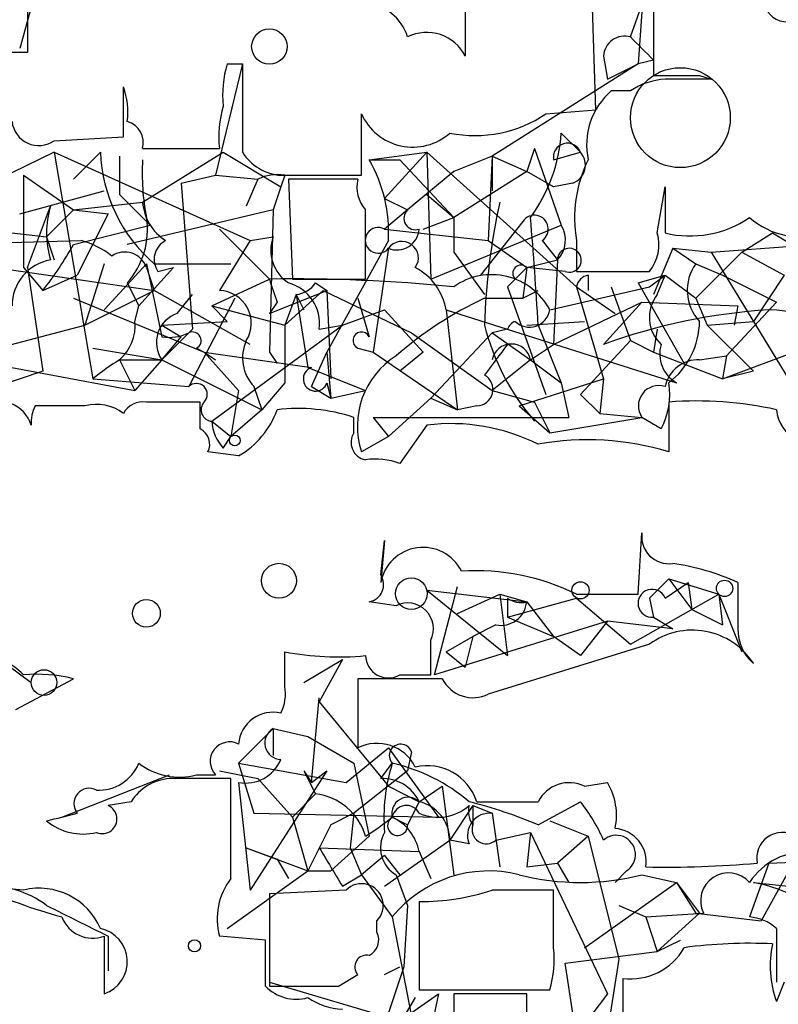
# Model space of a CAD drawing. Extents: x -114074 to 114538, y -203911 to 24808.
# Drawn here: x 95 to 112, y 24605 to 24627 of the extents above; entities that cross this region are included whole.
import ezdxf

# ---------------------------------------------------------------- set-up
doc = ezdxf.new("R2010")
doc.units = 0
doc.header["$MEASUREMENT"] = 0
doc.layers.add('MAIN', color=5, linetype='CONTINUOUS')

msp = doc.modelspace()

# ---------------------------------------------------------------- linework, layer by layer
at = {"layer": 'MAIN'}
for p, q in [((109.1353, 24629.7633), (108.8813, 24626.1226)), ((95.6733, 24627.9853), (95.25, 24626.4613)), ((108.712, 24626.7153), (109.1353, 24627.9006)), ((107.95, 24625.1066), (107.8653, 24627.7313)), ((105.0713, 24627.6466), (105.0713, 24626.292)), ((109.22, 24627.6466), (109.22, 24625.8686)), ((95.4193, 24626.3766), (95.0807, 24626.3766)), ((108.1193, 24626.292), (108.204, 24625.784)), ((109.22, 24626.2073), (108.8813, 24626.1226)), ((100.1607, 24626.1226), (99.568, 24623.6673)), ((99.822, 24626.1226), (100.1607, 24626.1226)), ((100.1607, 24626.1226), (100.1607, 24624.1753)), ((108.8813, 24626.1226), (105.664, 24624.0906)), ((108.204, 24625.784), (108.8813, 24626.1226)), ((110.236, 24625.8686), (110.49, 24625.784)), ((97.536, 24624.514), (97.536, 24625.6146)), ((108.712, 24625.53), (108.2887, 24625.53)), ((106.8493, 24625.022), (107.95, 24625.1066)), ((102.7853, 24623.6673), (102.7853, 24625.022)), ((96.012, 24624.4293), (97.536, 24624.514)), ((107.188, 24624.5986), (107.6113, 24624.1753)), ((97.9593, 24624.26), (99.6527, 24624.26)), ((106.5953, 24624.26), (106.426, 24623.752)), ((106.5953, 24624.26), (107.188, 24622.5666)), ((96.012, 24624.1753), (93.218, 24622.8206)), ((96.012, 24624.1753), (100.33, 24622.228)), ((96.012, 24624.1753), (96.8587, 24619.18)), ((97.028, 24624.1753), (96.4353, 24623.5826)), ((97.4513, 24624.0906), (97.4513, 24623.244)), ((97.9593, 24623.0746), (99.7373, 24624.1753)), ((99.7373, 24624.1753), (101.0073, 24623.4133)), ((102.9547, 24624.006), (104.2247, 24624.1753)), ((102.9547, 24624.006), (103.632, 24624.006)), ((104.2247, 24624.1753), (103.2933, 24623.1593)), ((103.632, 24624.006), (104.8173, 24622.736)), ((104.2247, 24624.1753), (104.3093, 24621.3813)), ((104.2247, 24624.1753), (107.5267, 24621.212)), ((105.664, 24624.0906), (104.8173, 24623.752)), ((105.664, 24624.0906), (105.5793, 24622.228)), ((105.664, 24624.0906), (106.426, 24623.752)), ((105.664, 24624.0906), (105.664, 24623.3286)), ((107.0187, 24624.006), (107.6113, 24624.1753)), ((95.3347, 24623.6673), (96.4353, 24622.9053)), ((95.3347, 24623.6673), (95.3347, 24621.6353)), ((98.806, 24623.498), (99.568, 24623.6673)), ((99.568, 24623.6673), (100.4993, 24623.5826)), ((100.4993, 24623.5826), (100.2453, 24622.99)), ((101.0073, 24623.6673), (102.7853, 24623.6673)), ((101.092, 24623.6673), (101.0073, 24623.4133)), ((102.7007, 24623.5826), (101.1767, 24623.5826)), ((101.1767, 24623.5826), (101.2613, 24621.3813)), ((104.8173, 24623.752), (103.8013, 24622.9053)), ((106.426, 24623.752), (104.8173, 24622.736)), ((107.0187, 24623.4133), (106.426, 24623.752)), ((98.806, 24623.498), (99.06, 24620.2806)), ((101.0073, 24623.4133), (100.838, 24622.9053)), ((107.442, 24623.498), (107.0187, 24623.4133)), ((109.3047, 24622.3973), (109.474, 24623.4133)), ((109.474, 24623.4133), (109.474, 24622.3973)), ((95.25, 24622.8206), (97.1127, 24623.3286)), ((97.4513, 24623.244), (98.1287, 24622.5666)), ((103.2933, 24623.1593), (103.8013, 24622.9053)), ((104.2247, 24623.244), (104.8173, 24622.736)), ((95.4193, 24621.6353), (95.9273, 24622.99)), ((96.4353, 24622.9053), (95.8427, 24622.3126)), ((96.4353, 24622.9053), (97.9593, 24623.0746)), ((96.4353, 24622.9053), (97.1973, 24622.8206)), ((100.838, 24622.9053), (97.6207, 24622.1433)), ((100.838, 24622.9053), (100.7533, 24619.7726)), ((103.8013, 24622.9053), (103.2933, 24622.482)), ((97.1973, 24622.8206), (96.52, 24621.466)), ((104.14, 24622.482), (104.8173, 24622.736)), ((104.8173, 24622.736), (104.8173, 24621.974)), ((94.3187, 24622.482), (95.8427, 24622.3126)), ((96.4353, 24622.1433), (98.1287, 24622.5666)), ((99.6527, 24622.482), (100.7533, 24621.3813)), ((103.2933, 24622.482), (105.5793, 24622.228)), ((104.3093, 24621.3813), (107.188, 24622.5666)), ((106.3413, 24622.6513), (105.41, 24621.466)), ((95.8427, 24622.3126), (96.012, 24621.8046)), ((100.33, 24622.228), (100.838, 24622.3126)), ((111.1673, 24621.974), (111.8447, 24622.3973)), ((111.8447, 24622.3973), (112.6913, 24621.8893)), ((93.218, 24622.1433), (96.6047, 24622.228)), ((100.33, 24622.228), (99.6527, 24621.1273)), ((103.378, 24622.228), (102.0233, 24619.7726)), ((103.378, 24622.0586), (103.0393, 24619.7726)), ((105.5793, 24622.228), (106.426, 24621.6353)), ((106.7647, 24622.228), (107.1033, 24621.8046)), ((107.5267, 24622.228), (107.5267, 24621.5506)), ((109.6433, 24622.0586), (109.22, 24621.0426)), ((109.6433, 24622.0586), (110.1513, 24621.72)), ((109.6433, 24622.0586), (110.49, 24621.974)), ((110.49, 24621.974), (112.776, 24622.1433)), ((104.8173, 24621.974), (105.4947, 24621.0426)), ((111.1673, 24621.974), (110.1513, 24620.958)), ((110.49, 24621.974), (112.6067, 24618.5026)), ((111.1673, 24621.974), (112.0987, 24621.466)), ((93.5567, 24621.8046), (98.2133, 24621.1273)), ((95.3347, 24621.6353), (95.758, 24621.1273)), ((95.4193, 24621.6353), (95.758, 24619.3493)), ((97.1127, 24621.72), (96.6893, 24620.3653)), ((97.1127, 24620.704), (98.044, 24621.72)), ((98.6367, 24621.6353), (97.8747, 24620.7886)), ((98.044, 24621.72), (98.3827, 24620.1113)), ((98.044, 24621.6353), (98.2133, 24621.1273)), ((98.2133, 24621.72), (99.9067, 24621.72)), ((98.298, 24621.5506), (98.6367, 24621.6353)), ((106.0027, 24621.212), (106.426, 24621.6353)), ((106.426, 24621.6353), (106.3413, 24620.958)), ((106.426, 24621.6353), (107.1033, 24621.8046)), ((106.426, 24621.6353), (107.1033, 24621.8046)), ((107.2727, 24621.5506), (106.426, 24621.6353)), ((107.1033, 24621.8046), (107.0187, 24619.942)), ((110.1513, 24621.72), (110.744, 24621.466)), ((95.758, 24621.1273), (96.52, 24621.466)), ((107.5267, 24621.5506), (109.1353, 24621.5506)), ((107.7807, 24621.466), (107.7807, 24621.1273)), ((108.8813, 24621.2966), (109.474, 24621.466)), ((109.1353, 24621.212), (109.474, 24621.466)), ((109.3047, 24621.0426), (109.474, 24621.466)), ((109.474, 24621.466), (110.1513, 24620.958)), ((110.744, 24621.466), (111.9293, 24620.8733)), ((112.0987, 24621.466), (111.4213, 24620.45)), ((97.6207, 24621.2966), (97.8747, 24620.7886)), ((99.4833, 24620.7886), (100.7533, 24621.3813)), ((101.2613, 24621.3813), (102.87, 24621.3813)), ((101.7693, 24621.2966), (102.0233, 24621.1273)), ((106.172, 24621.3813), (106.0027, 24621.212)), ((106.0027, 24621.212), (106.8493, 24618.8413)), ((106.934, 24620.704), (109.1353, 24621.212)), ((107.5267, 24621.212), (108.3733, 24620.6193)), ((107.5267, 24621.212), (108.1193, 24619.18)), ((108.2887, 24621.212), (108.712, 24620.0266)), ((108.8813, 24621.2966), (109.8973, 24619.5186)), ((96.4353, 24620.958), (99.314, 24619.7726)), ((96.6893, 24620.3653), (98.2133, 24621.1273)), ((100.33, 24619.942), (98.2133, 24621.1273)), ((98.7213, 24620.6193), (99.06, 24621.0426)), ((99.9913, 24620.958), (98.9753, 24619.0106)), ((100.7533, 24620.6193), (102.0233, 24621.1273)), ((101.092, 24620.3653), (101.9387, 24621.1273)), ((101.346, 24621.0426), (101.092, 24620.3653)), ((101.346, 24621.0426), (101.5153, 24620.704)), ((101.346, 24621.0426), (101.6, 24619.434)), ((101.9387, 24621.1273), (103.886, 24620.196)), ((102.0233, 24621.1273), (102.108, 24619.18)), ((102.7007, 24620.958), (102.9547, 24620.1113)), ((105.4947, 24620.958), (106.3413, 24620.958)), ((106.3413, 24620.958), (106.68, 24621.1273)), ((110.1513, 24620.958), (110.4053, 24620.3653)), ((97.79, 24620.45), (97.8747, 24620.7886)), ((99.4833, 24620.7886), (99.822, 24620.45)), ((99.4833, 24620.7886), (101.092, 24620.3653)), ((100.9227, 24620.8733), (100.7533, 24620.6193)), ((107.0187, 24619.942), (108.966, 24620.8733)), ((108.966, 24620.8733), (108.1193, 24619.942)), ((108.966, 24620.8733), (111.0827, 24620.7886)), ((111.9293, 24620.8733), (110.8287, 24619.688)), ((111.0827, 24620.7886), (110.998, 24620.3653)), ((102.362, 24620.3653), (103.2933, 24620.704)), ((103.2933, 24620.704), (104.14, 24619.7726)), ((104.648, 24620.704), (109.728, 24619.0953)), ((104.648, 24620.704), (104.902, 24618.5026)), ((93.1333, 24619.434), (96.6893, 24620.3653)), ((98.3827, 24620.3653), (99.822, 24620.45)), ((98.3827, 24620.3653), (98.806, 24620.1113)), ((99.4833, 24618.2486), (102.362, 24620.3653)), ((101.092, 24620.3653), (101.092, 24619.0953)), ((101.854, 24620.2806), (102.362, 24620.3653)), ((106.426, 24620.3653), (107.696, 24620.45)), ((106.68, 24620.3653), (107.188, 24619.0953)), ((110.4053, 24620.3653), (111.4213, 24620.45)), ((110.4053, 24620.3653), (111.4213, 24619.3493)), ((99.06, 24620.2806), (98.3827, 24619.6033)), ((98.3827, 24619.6033), (98.806, 24620.1113)), ((103.886, 24620.196), (105.664, 24618.926)), ((104.3093, 24618.7566), (105.664, 24620.196)), ((106.0027, 24620.2806), (105.664, 24620.196)), ((105.664, 24620.196), (106.5107, 24619.6033)), ((109.3047, 24620.2806), (109.22, 24619.7726)), ((110.744, 24619.18), (113.1993, 24620.1113)), ((106.5107, 24619.6033), (107.0187, 24619.942)), ((108.712, 24620.0266), (107.6113, 24618.8413)), ((108.712, 24620.0266), (109.22, 24619.7726)), ((93.726, 24619.688), (97.79, 24618.926)), ((96.8587, 24619.8573), (98.3827, 24619.6033)), ((99.1447, 24619.8573), (99.314, 24619.7726)), ((99.314, 24619.7726), (99.568, 24619.6033)), ((99.314, 24619.7726), (100.076, 24618.926)), ((99.314, 24619.7726), (101.6847, 24619.434)), ((100.7533, 24619.7726), (100.9227, 24619.5186)), ((101.6847, 24619.0106), (102.0233, 24619.7726)), ((102.0233, 24619.7726), (102.108, 24618.7566)), ((102.7007, 24619.8573), (103.0393, 24619.7726)), ((103.0393, 24619.7726), (104.902, 24618.5026)), ((104.14, 24619.7726), (103.632, 24619.3493)), ((109.22, 24619.7726), (110.744, 24619.18)), ((110.236, 24619.6033), (110.8287, 24619.688)), ((110.8287, 24619.688), (110.744, 24619.18)), ((97.4513, 24619.6033), (98.3827, 24619.6033)), ((97.4513, 24619.6033), (97.79, 24618.926)), ((98.3827, 24619.6033), (97.79, 24618.926)), ((98.3827, 24619.6033), (100.584, 24618.5026)), ((101.6, 24619.434), (102.87, 24618.926)), ((106.5107, 24619.6033), (105.664, 24618.926)), ((106.5107, 24619.6033), (107.188, 24619.0953)), ((95.758, 24619.3493), (94.488, 24618.926)), ((111.4213, 24619.3493), (110.744, 24619.18)), ((96.8587, 24619.18), (98.9753, 24619.0106)), ((100.4147, 24619.0106), (100.584, 24618.5026)), ((101.092, 24619.0953), (100.584, 24618.5026)), ((101.6847, 24619.0106), (102.108, 24618.7566)), ((102.0233, 24619.0953), (102.108, 24618.7566)), ((106.2567, 24618.5873), (108.1193, 24619.18)), ((107.188, 24619.0953), (107.3573, 24618.3333)), ((108.1193, 24619.18), (108.0347, 24618.418)), ((100.076, 24618.926), (99.9067, 24617.91)), ((102.108, 24618.7566), (102.87, 24618.926)), ((105.664, 24618.926), (106.5953, 24618.672)), ((107.6113, 24618.8413), (108.0347, 24618.418)), ((96.6893, 24618.5873), (95.5887, 24618.5873)), ((99.2293, 24618.0793), (99.2293, 24618.672)), ((104.3093, 24618.7566), (103.378, 24617.91)), ((104.3093, 24618.7566), (104.902, 24618.5026)), ((105.3253, 24618.5873), (104.902, 24618.5026)), ((106.2567, 24618.5873), (106.934, 24617.9946)), ((106.5953, 24618.672), (106.934, 24617.9946)), ((109.5587, 24618.672), (109.5587, 24617.5713)), ((100.584, 24618.5026), (99.9067, 24617.91)), ((108.0347, 24618.418), (108.966, 24618.3333)), ((99.4833, 24618.2486), (99.9067, 24617.91)), ((102.616, 24617.9946), (102.616, 24618.3333)), ((103.0393, 24618.3333), (107.3573, 24618.3333)), ((103.0393, 24618.3333), (103.378, 24617.91)), ((104.2247, 24618.164), (103.632, 24617.3173)), ((106.934, 24617.9946), (108.966, 24618.3333)), ((109.3893, 24618.0793), (108.966, 24618.3333)), ((99.7373, 24617.656), (99.9067, 24617.91)), ((103.378, 24617.91), (102.7853, 24617.5713)), ((100.076, 24617.4866), (99.3987, 24617.5713)), ((108.8813, 24614.4386), (108.966, 24615.7933)), ((103.2087, 24614.862), (103.2933, 24615.624)), ((103.2933, 24615.624), (103.2087, 24614.6926)), ((109.5587, 24614.7773), (109.1353, 24614.354)), ((109.474, 24614.354), (109.982, 24614.6926)), ((109.5587, 24614.7773), (110.6593, 24614.4386)), ((109.5587, 24614.7773), (110.0667, 24614.1)), ((109.982, 24614.6926), (110.0667, 24614.1)), ((104.2247, 24614.5233), (106.426, 24614.2693)), ((104.2247, 24614.5233), (106.0027, 24613.084)), ((104.394, 24612.6606), (104.902, 24614.608)), ((103.5473, 24614.1846), (102.9547, 24614.2693)), ((104.902, 24614.0153), (105.8333, 24614.4386)), ((105.8333, 24614.4386), (106.426, 24614.2693)), ((105.8333, 24614.4386), (106.426, 24614.2693)), ((105.8333, 24614.4386), (106.0027, 24613.084)), ((106.0027, 24614.354), (106.0027, 24613.9306)), ((106.0027, 24613.9306), (107.5267, 24614.354)), ((106.426, 24614.2693), (107.0187, 24613.5073)), ((107.5267, 24614.4386), (108.8813, 24614.4386)), ((107.5267, 24614.354), (108.712, 24613.338)), ((108.712, 24613.338), (110.6593, 24614.4386)), ((109.1353, 24614.354), (109.22, 24613.9306)), ((110.6593, 24614.4386), (111.1673, 24613.1686)), ((110.6593, 24614.4386), (110.744, 24613.7613)), ((110.0667, 24614.1), (110.744, 24613.7613)), ((108.204, 24613.846), (104.394, 24612.6606)), ((106.0027, 24613.9306), (107.0187, 24613.5073)), ((108.204, 24613.846), (107.6113, 24613.084)), ((109.6433, 24613.6766), (108.204, 24613.846)), ((109.22, 24613.9306), (109.6433, 24613.6766)), ((93.8953, 24613.6766), (95.504, 24612.4913)), ((105.7487, 24613.7613), (105.2407, 24613.5073)), ((104.3093, 24612.6606), (104.3093, 24613.4226)), ((104.648, 24613.1686), (105.2407, 24613.5073)), ((105.2407, 24613.5073), (105.0713, 24612.83)), ((107.6113, 24613.084), (107.0187, 24613.5073)), ((101.092, 24612.4066), (101.092, 24613.1686)), ((104.648, 24613.1686), (105.0713, 24612.83)), ((104.648, 24613.1686), (105.0713, 24612.83)), ((109.1353, 24613.338), (105.5793, 24612.2373)), ((101.5153, 24612.4913), (102.362, 24612.9993)), ((102.362, 24612.9993), (101.854, 24612.068)), ((95.1653, 24611.8986), (96.4353, 24612.576)), ((104.5633, 24612.576), (102.7007, 24612.576)), ((102.7007, 24612.576), (102.7007, 24611.052)), ((101.6847, 24610.29), (101.854, 24612.1526)), ((101.854, 24612.068), (103.378, 24610.2053)), ((100.076, 24610.7133), (100.838, 24611.4753)), ((100.838, 24611.4753), (101.6, 24611.306)), ((100.838, 24611.4753), (100.838, 24610.8826)), ((101.6, 24611.306), (102.616, 24610.7133)), ((102.4467, 24610.29), (103.378, 24611.052)), ((103.378, 24611.052), (104.4787, 24609.528)), ((103.886, 24610.9673), (103.8013, 24610.544)), ((99.6527, 24610.544), (100.4993, 24610.3746)), ((100.076, 24610.7133), (100.4147, 24609.6126)), ((100.076, 24610.7133), (102.4467, 24610.29)), ((102.0233, 24610.544), (100.33, 24607.9193)), ((101.5153, 24610.544), (101.6847, 24610.29)), ((101.5153, 24610.544), (101.7693, 24610.036)), ((101.6847, 24610.29), (102.0233, 24610.544)), ((102.616, 24610.7133), (102.9547, 24609.1046)), ((103.8013, 24610.544), (102.616, 24609.6126)), ((103.2087, 24610.3746), (103.4627, 24610.7133)), ((96.1813, 24609.528), (98.552, 24610.4593)), ((99.1447, 24610.4593), (99.568, 24610.4593)), ((99.9067, 24608.1733), (99.9067, 24610.3746)), ((100.4993, 24610.3746), (101.2613, 24609.528)), ((100.076, 24610.29), (100.33, 24607.9193)), ((103.378, 24610.2053), (104.0553, 24609.8666)), ((104.0553, 24609.8666), (104.5633, 24610.2053)), ((104.5633, 24610.2053), (104.8173, 24608.258)), ((107.696, 24610.2053), (108.204, 24610.29)), ((101.2613, 24609.528), (101.7693, 24610.036)), ((97.7053, 24609.8666), (97.1973, 24609.782)), ((104.0553, 24609.8666), (103.8013, 24609.3586)), ((105.2407, 24609.782), (104.7327, 24609.02)), ((105.2407, 24609.782), (105.664, 24609.6126)), ((105.2407, 24609.782), (105.2407, 24609.3586)), ((106.68, 24609.3586), (107.6113, 24609.8666)), ((100.4147, 24609.6126), (104.4787, 24609.528)), ((101.2613, 24609.528), (101.6, 24608.3426)), ((102.616, 24609.6126), (102.108, 24609.3586)), ((102.616, 24609.6126), (102.5313, 24608.8506)), ((103.4627, 24609.528), (103.8013, 24609.3586)), ((105.664, 24609.6126), (105.8333, 24608.4273)), ((102.108, 24609.3586), (101.6, 24608.3426)), ((106.934, 24609.4433), (107.7807, 24609.1046)), ((102.108, 24608.3426), (102.9547, 24609.1046)), ((103.2933, 24608.004), (104.7327, 24609.02)), ((105.156, 24608.9353), (104.7327, 24609.02)), ((105.7487, 24609.02), (106.5107, 24609.1893)), ((106.5107, 24609.1893), (106.426, 24608.4273)), ((106.5107, 24609.1893), (108.204, 24605.6333)), ((107.7807, 24609.1046), (107.1033, 24608.512)), ((107.7807, 24609.1046), (108.458, 24606.3953)), ((100.2453, 24608.8506), (100.9227, 24608.5966)), ((100.2453, 24608.8506), (101.6, 24608.3426)), ((101.854, 24608.8506), (104.0553, 24608.766)), ((102.5313, 24608.8506), (102.7853, 24608.258)), ((100.9227, 24608.5966), (101.1767, 24608.1733)), ((103.2933, 24608.6813), (102.7853, 24608.258)), ((103.2933, 24608.6813), (103.632, 24608.258)), ((104.0553, 24608.766), (104.3093, 24608.1733)), ((112.4373, 24608.766), (111.5907, 24607.242)), ((111.76, 24608.512), (113.7073, 24608.5966)), ((106.426, 24608.4273), (107.1033, 24608.512)), ((107.1033, 24608.512), (107.3573, 24608.0886)), ((111.76, 24608.512), (111.3367, 24607.3266)), ((99.822, 24607.0726), (101.6, 24608.3426)), ((101.6, 24608.3426), (102.108, 24608.3426)), ((102.362, 24608.004), (102.7853, 24608.258)), ((102.7853, 24608.258), (103.4627, 24607.3266)), ((103.5473, 24608.258), (103.8013, 24607.5806)), ((108.6273, 24608.3426), (108.3733, 24608.0886)), ((108.966, 24608.258), (109.728, 24608.0886)), ((95.3347, 24607.9193), (94.3187, 24608.004)), ((107.696, 24606.6493), (109.728, 24608.0886)), ((109.728, 24608.0886), (110.236, 24607.4113)), ((109.728, 24608.0886), (110.1513, 24607.4113)), ((111.4213, 24608.0886), (113.03, 24607.9193)), ((102.4467, 24607.9193), (100.7533, 24607.8346)), ((100.7533, 24607.8346), (100.7533, 24605.8026)), ((107.0187, 24606.6493), (107.0187, 24607.9193)), ((103.8013, 24607.5806), (103.7167, 24606.226)), ((104.0553, 24607.6653), (104.0553, 24605.718)), ((108.458, 24607.5806), (109.0507, 24607.3266)), ((103.4627, 24607.3266), (103.9707, 24604.702)), ((109.0507, 24607.3266), (110.3207, 24607.4113)), ((109.0507, 24607.3266), (109.3047, 24606.5646)), ((110.236, 24607.4113), (109.3047, 24606.5646)), ((110.1513, 24607.4113), (111.5907, 24607.242)), ((103.124, 24606.988), (103.124, 24607.242)), ((111.9293, 24607.0726), (111.9293, 24605.8873)), ((97.1127, 24606.9033), (97.1127, 24605.6333)), ((97.1973, 24606.9033), (97.1973, 24606.1413)), ((100.6687, 24606.8186), (99.6527, 24606.9033)), ((109.3047, 24606.5646), (109.8127, 24606.8186)), ((107.2727, 24606.3106), (109.3047, 24606.5646)), ((103.7167, 24606.226), (102.4467, 24602.416)), ((103.2933, 24606.0566), (103.632, 24606.226)), ((107.442, 24605.21), (107.2727, 24606.3106)), ((108.458, 24606.3953), (108.204, 24604.7866)), ((102.2773, 24605.8026), (102.7007, 24606.0566)), ((100.7533, 24605.8873), (103.632, 24605.0406)), ((108.5427, 24605.972), (108.5427, 24605.21)), ((112.0987, 24605.8873), (111.9293, 24605.464)), ((103.632, 24605.0406), (104.4787, 24605.6333)), ((104.4787, 24605.6333), (103.7167, 24601.9926)), ((103.9707, 24605.5486), (103.7167, 24605.1253)), ((104.0553, 24605.718), (106.934, 24605.718)), ((106.426, 24605.6333), (104.8173, 24605.6333)), ((108.204, 24605.6333), (106.3413, 24603.178)), ((106.426, 24604.194), (106.426, 24605.6333))]:
    msp.add_line(p, q, dxfattribs=at)
for centre, radius in [((231.9302, -89605.5741), 114305.7801), ((99.9913, 24617.8253), 0.1197), ((103.8831, 24614.45), 0.3492), ((107.6113, 24614.5233), 0.1893), ((110.7863, 24614.5657), 0.1796), ((95.7862, 24612.4914), 0.2822)]:
    msp.add_circle(centre, radius, dxfattribs=at)
at = {"layer": 'MAIN', "color": 0}
for centre, radius in [((100.7533, 24626.5037), 0.3902), ((109.8126, 24624.9373), 1.1006), ((100.965, 24614.735), 0.3833), ((98.044, 24614.0154), 0.3052), ((99.1023, 24606.6917), 0.1338)]:
    msp.add_circle(centre, radius, dxfattribs=at)
at = {"layer": 'MAIN'}
for centre, radius, start, end in [((112.1622, 24627.562), 0.512, 97.12502, 330.25512), ((102.7514, 24626.3822), 1.1015, 17.60258, 83.81892), ((349.4191, 24626.8846), 254.0003, 179.885409, 180.114592), ((104.2247, 24625.8688), 0.9465, 26.55964, 116.57317), ((108.5802, 24626.2732), 0.4613, 73.39949, 177.66421), ((235.9659, 24753.4612), 179.6053, 224.885409, 225.114592), ((102.1106, 24625.445), 2.3868, 163.50723, 186.10161), ((109.5589, 24624.2594), 1.527, 93.18732, 123.68486), ((109.728, 24879.8683), 254.0002, 269.885409, 270.114592), ((109.982, 24371.7842), 254.0003, 89.885409, 90.114591), ((96.0525, 24625.064), 1.5824, 352.32257, 20.36237), ((109.3361, 24624.3342), 1.5896, 131.21508, 191.91502), ((102.0239, 24624.5141), 2.3848, 163.50281, 186.11653), ((103.9144, 24625.5249), 1.236, 204.00814, 311.45761), ((105.283, 24627.3498), 2.8057, 258.68887, 303.93531), ((95.6733, 24624.9203), 0.5965, 186.51735, 304.59856), ((97.4936, 24624.3869), 0.4827, 344.75737, 74.73447), ((103.6138, 24624.8439), 3.5826, 323.95887, 356.0739), ((107.322, 24624.066), 0.3092, 20.69699, 191.19), ((100.4598, 24624.3182), 3.4348, 182.38442, 229.15209), ((103.079, 24623.7096), 5.1283, 176.68662, 190.94401), ((101.092, 24624.7679), 1.1039, 212.4692, 265.5993), ((100.1857, 24622.4074), 3.1973, 356.78349, 29.99871), ((107.3009, 24623.8931), 0.4195, 289.65291, 42.27553), ((110.3201, 24622.7361), 2.8392, 153.43134, 190.309), ((100.9225, 24622.737), 0.9456, 79.67402, 116.58673), ((103.4627, 24623.4133), 0.7806, 167.47358, 220.5997), ((97.917, 24622.3973), 2.0761, 163.41204, 196.58796), ((99.0599, 24623.1593), 1.1039, 184.4007, 237.5308), ((-278.1299, 24622.1433), 381.0007, 359.885409, 0.114591), ((103.9706, 24622.719), 0.2517, 132.26297, 289.66607), ((120.0589, 24619.9209), 14.571, 167.50015, 178.25227), ((96.3213, 24622.4607), 1.7446, 318.14363, 9.07951), ((106.5953, 24622.482), 0.3053, 303.70048, 146.31514), ((-9.4973, 24613.2601), 116.3944, 3.49975, 4.669733), ((110.0243, 24624.6621), 2.3307, 256.34296, 304.26961), ((112.4797, 24624.0482), 1.7402, 228.9423, 288.43495), ((103.1532, 24622.2338), 0.285, 60.55683, 322.0686), ((103.5628, 24622.5165), 0.4937, 248.02191, 355.99293), ((106.6559, 24622.24), 0.6243, 315.77878, 31.54137), ((101.6421, 24622.0162), 0.857, 159.76557, 237.1073), ((108.3729, 24622.1434), 0.9657, 322.13334, 15.24211), ((89.7567, 24625.8617), 7.644, 321.73024, 330.89254), ((96.1389, 24620.45), 1.838, 51.5432, 75.31959), ((98.6731, 24621.8167), 0.4599, 116.58177, 215.3523), ((103.6743, 24621.8469), 0.3642, 324.47695, 144.45501), ((107.3658, 24621.7962), 0.2626, 249.2397, 178.16716), ((97.5662, 24621.472), 0.5049, 18.86914, 124.25662), ((96.1157, 24620.7869), 1.035, 100.48805, 179.90589), ((103.3782, 24620.4925), 1.2873, 9.45647, 62.59491), ((106.299, 24621.5083), 0.1796, 45, 225), ((110.9752, 24621.1371), 1.0092, 144.72102, 222.90803), ((101.2603, 24584.6889), 36.6959, 84.43748, 90.79164), ((105.653, 24620.0301), 1.4475, 27.74766, 125.26344), ((107.8229, 24621.1697), 0.2992, 98.10574, 171.87261), ((227.8379, 24663.4773), 133.8752, 198.327138, 198.556321), ((100.9228, 24620.3936), 0.938, 353.08106, 74.2954), ((101.3033, 24621.5935), 0.5526, 274.43211, 327.49779), ((99.6345, 24620.4077), 0.7198, 328.03848, 88.55119), ((108.897, 24613.6129), 8.0948, 114.85389, 131.36697), ((109.9472, 24620.5384), 0.8167, 141.87705, 226.91031), ((98.933, 24619.9843), 0.6693, 108.43766, 214.69678), ((106.4872, 24620.7744), 0.4523, 225.82409, 351.04581), ((112.5914, 24607.6533), 13.0771, 93.64512, 109.99744), ((111.5908, 24616.0631), 4.644, 53.01388, 87.91201), ((96.8045, 24620.3531), 0.9902, 310.78204, 5.6156), ((110.6326, 24621.6923), 5.3065, 194.48169, 220.46322), ((106.282, 24620.1708), 0.3001, 111.50359, 158.53894), ((108.4792, 24620.4817), 1.7571, 307.90558, 358.96626), ((98.5521, 24621.0412), 0.9452, 259.67564, 296.59758), ((99.0599, 24620.0266), 0.1894, 296.60565, 116.53799), ((102.7854, 24620.0266), 0.1893, 26.57859, 243.42141), ((101.0921, 24619.6457), 0.9285, 155.78126, 223.15408), ((275.0986, 24492.6034), 211.6803, 143.018223, 143.247406), ((106.0873, 24619.5187), 0.4317, 11.29952, 168.69788), ((110.088, 24619.7304), 0.73, 163.15116, 240.45371), ((104.5183, 24618.143), 1.8249, 122.1485, 198.25722), ((100.9513, 24614.0771), 6.5413, 122.34799, 128.73012), ((101.7693, 24619.18), 0.2677, 108.42141, 341.55828), ((110.2053, 24618.8565), 0.7474, 87.64597, 168.10068), ((105.3188, 24618.9488), 0.3615, 271.0301, 60.88228), ((99.1446, 24618.8413), 0.2394, 315.01692, 135), ((109.3329, 24618.5873), 0.4462, 71.56505, 214.69434), ((107.9492, 24618.8415), 1.6294, 332.10913, 8.96111), ((94.7843, 24617.9352), 0.7552, 17.63599, 120.2963), ((96.3935, 24618.2061), 0.8905, 154.65505, 182.70978), ((96.9434, 24617.6562), 0.9651, 52.12085, 105.26449), ((97.9716, 24618.1818), 0.4955, 81.59845, 151.53165), ((98.6366, 24322.3223), 296.3503, 89.885408, 90.114572), ((99.5045, 24618.5026), 0.2549, 138.35526, 265.22889), ((110.1734, 24610.6025), 8.0929, 77.46897, 94.35613), ((99.1367, 24619.1302), 1.8931, 299.74751, 340.63854), ((101.3885, 24614.6083), 3.922, 71.76139, 96.82078), ((112.7336, 24618.5692), 0.8071, 184.73357, 305.23977), ((100.4403, 24618.308), 0.9588, 183.55173, 222.8445), ((104.7512, 24613.8865), 4.3098, 63.41414, 97.01701), ((99.06, 24617.7406), 0.3787, 333.44172, 63.44172), ((102.9405, 24617.7829), 0.3874, 146.88004, 259.51391), ((107.7747, 24611.7949), 6.0456, 72.83707, 100.43225), ((103.0814, 24615.8338), 1.5824, 69.63763, 97.67743), ((109.5586, 24615.7086), 0.5986, 171.86584, 278.13416), ((104.14, 24614.5233), 0.9466, 26.56234, 169.69678), ((108.9057, 24609.9499), 5.2185, 65.34387, 81.8744), ((105.2835, 24609.8266), 5.1286, 64.06248, 93.31765), ((102.8841, 24614.6503), 0.3875, 280.49794, 33.11188), ((365.0825, 24614.1846), 254.0003, 179.885409, 180.114592), ((109.1883, 24614.2375), 0.3085, 22.18418, 275.89722), ((103.8013, 24613.6766), 0.568, 333.43495, 116.56505), ((105.8564, 24614.3232), 0.5721, 259.14965, 354.59432), ((106.2991, 24614.735), 0.4827, 232.11877, 285.24263), ((110.0784, 24612.0472), 1.5987, 32.85905, 126.15307), ((112.0488, 24613.6497), 0.9665, 178.40507, 229.51509), ((102.277, 24619.3473), 6.2913, 259.14319, 275.40856), ((94.5304, 24611.9411), 1.0792, 41.81476, 101.31306), ((103.3781, 24613.101), 0.5084, 181.91629, 299.96437), ((95.631, 24609.3133), 3.3604, 76.15191, 95.05859), ((103.9707, 24781.9605), 169.3002, 269.885375, 270.114592), ((105.2406, 24612.9146), 0.7573, 206.56167, 296.56843), ((100.1621, 24612.2372), 0.9452, 333.40242, 10.32436), ((100.8282, 24611.0813), 0.7542, 76.26406, 175.79531), ((101.0138, 24611.1594), 0.3615, 119.09617, 268.96961), ((99.8784, 24610.7556), 0.4291, 62.58716, 223.66866), ((103.1239, 24610.2051), 0.9468, 26.57046, 116.55152), ((103.6489, 24610.8827), 0.2517, 19.63698, 222.29512), ((100.2291, 24611.1169), 0.841, 259.51051, 337.71658), ((96.9918, 24611.0725), 0.9531, 267.08326, 337.86149), ((98.7637, 24611.8563), 1.448, 232.12502, 285.25512), ((107.1855, 24609.5281), 3.9069, 162.34047, 184.97482), ((102.5733, 24606.818), 3.9955, 49.72954, 77.13834), ((104.232, 24609.5081), 1.1506, 18.15465, 103.12675), ((98.6364, 24609.2743), 1.1035, 94.38636, 147.53836), ((99.2293, 24271.7249), 338.6504, 89.885392, 90.114592), ((103.2511, 24609.4858), 0.8898, 25.33821, 92.73121), ((96.7824, 24609.8243), 0.3372, 61.49668, 218.89602), ((107.3573, 24609.528), 0.7572, 63.43157, 153.43833), ((107.0189, 24609.5704), 1.3865, 347.65587, 31.26638), ((101.6284, 24608.7535), 1.2902, 15.78986, 83.73043), ((103.8105, 24609.6072), 0.3567, 46.65864, 192.82847), ((97.0704, 24609.4856), 0.3224, 246.78274, 66.82241), ((103.7739, 24609.4658), 0.3174, 27.55003, 168.69715), ((103.8496, 24609.0077), 0.8832, 0.79798, 76.53177), ((104.4735, 24610.5561), 1.032, 246.09501, 311.40163), ((105.622, 24609.655), 0.483, 164.75529, 217.85938), ((102.1582, 24598.3333), 11.9165, 67.70002, 75.42978), ((106.0027, 24948.5162), 338.6503, 269.885392, 270.114592), ((104.4825, 24607.4135), 3.9758, 23.8327, 38.09782), ((53.8519, 24778.8706), 174.5533, 283.919686, 284.148845), ((99.3421, 24614.6697), 6.5891, 302.37196, 308.70897), ((103.5813, 24609.342), 0.2206, 122.52299, 4.31505), ((102.9965, 24608.554), 1.0798, 11.32242, 64.42214), ((105.6156, 24609.1198), 0.4952, 84.39073, 201.8723), ((96.647, 24610.4169), 1.2629, 230.43957, 283.56967), ((105.537, 24609.2528), 0.3146, 160.34985, 312.28226), ((108.326, 24608.5418), 0.7337, 351.02169, 86.30384), ((103.8858, 24608.8506), 0.6825, 150.24575, 240.26449), ((108.3994, 24608.7009), 0.4246, 302.45877, 131.27605), ((112.0563, 24608.6269), 0.5622, 58.18151, 191.79365), ((313.7578, 24735.4272), 246.8296, 210.85116, 211.080343), ((112.6067, 24607.2421), 1.5263, 86.82246, 146.31514), ((109.4753, 24631.7492), 23.3258, 268.95698, 274.99439), ((101.0497, 24607.2843), 1.448, 142.12502, 195.25512), ((105.59, 24605.6015), 2.7389, 75.9115, 140.96023), ((107.6114, 24613.5065), 5.4205, 255.52716, 284.47181), ((110.8748, 24607.6807), 0.6161, 41.44745, 205.92873), ((99.3174, 24618.8493), 11.9418, 245.25458, 254.77476), ((94.5486, 24605.8396), 2.1693, 53.37627, 93.8406), ((95.6781, 24606.4894), 1.4705, 23.36589, 103.50422), ((102.7854, 24607.5807), 0.4789, 314.99154, 135.00846), ((110.8427, 24604.9414), 3.1999, 58.34593, 79.58273), ((104.0981, 24612.6158), 4.9507, 269.50466, 288.43934), ((106.3413, 24269.2696), 338.6504, 89.885392, 90.114592), ((265.8499, 24945.9016), 378.6338, 243.320351, 243.549527), ((96.8587, 24607.5807), 0.7235, 200.56161, 290.55419), ((111.2779, 24606.3711), 0.9573, 47.12078, 86.47855), ((96.8758, 24606.3415), 0.7468, 288.4956, 78.24016), ((102.7852, 24606.8187), 0.3787, 296.58535, 26.55152), ((-153.3312, 24606.3106), 254.0004, 359.885409, 0.114591), ((104.6454, 24606.3956), 2.3868, 343.50723, 6.10161), ((108.7119, 24607.3268), 1.3653, 262.88123, 330.25043), ((111.3371, 24595.9763), 10.7697, 87.29851, 97.68289), ((114.1366, 24606.2489), 2.3427, 168.04924, 199.57502), ((102.8983, 24606.226), 0.2603, 77.48075, 220.60607), ((101.3462, 24606.4522), 0.9386, 223.79563, 285.6888), ((101.5153, 24986.8022), 381.0004, 269.885409, 270.114592), ((102.4469, 24606.8192), 1.527, 236.31514, 266.81268), ((274.1172, 24605.2946), 169.3002, 179.885375, 180.114592)]:
    msp.add_arc(centre, radius, start, end, dxfattribs=at)

doc.saveas('drawing.dxf')
